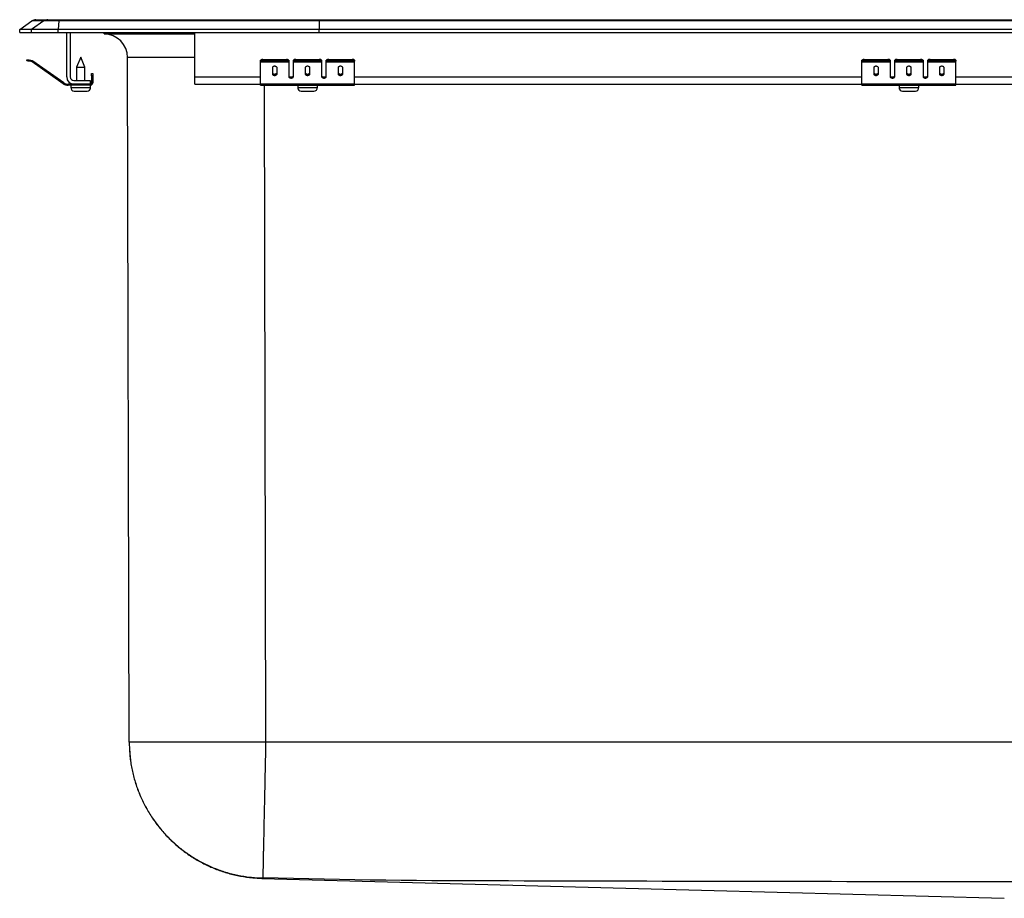
# Model space of a CAD drawing. Units: inches. Extents: x -15.5 to 15.5, y -11.8 to 0.2.
# Drawn here: x -15.5 to -2.4, y -11.5 to 0.2 of the extents above; entities that cross this region are included whole.
import ezdxf

# ---------------------------------------------------------------- set-up
doc = ezdxf.new("R2010")
doc.units = ezdxf.units.IN
doc.header["$MEASUREMENT"] = 0
doc.linetypes.add('SLD-SOLID', pattern=[0])
doc.layers.get('0').update_dxf_attribs({"linetype": 'CONTINUOUS'})

# ---------------------------------------------------------------- blocks, each defined once
blk = doc.blocks.new('DLRQ312212_FRONT')
at = {"color": 7, "linetype": 'SLD-SOLID'}
for p, q in [((-15.5, 0.04), (-15.337, 0.154)), ((-15.179, 0.154), (-15.342, 0.04)), ((-15.179, 0.154), (-15.337, 0.154)), ((-15.285, 0.171), (-15.127, 0.171)), ((-14.98, 0.154), (-15.179, 0.154)), ((-15.127, 0.171), (-14.978, 0.171)), ((-14.98, 0.154), (-14.988, 0.04)), ((-11.514, 0.154), (-14.98, 0.154)), ((-14.978, 0.171), (-11.512, 0.171)), ((-11.514, 0.154), (-11.517, 0.04)), ((11.514, 0.154), (-11.514, 0.154)), ((-11.512, 0.171), (11.512, 0.171)), ((-15.5, 0), (-15.5, 0.04)), ((-15.342, 0.04), (-15.5, 0.04)), ((-15.5, 0), (-15.342, 0)), ((-14.988, 0.04), (-15.342, 0.04)), ((-15.342, 0), (-15.342, 0.04)), ((-15.342, 0), (-14.988, 0)), ((-14.988, 0), (-14.988, 0.04)), ((-11.517, 0.04), (-14.988, 0.04)), ((-14.988, 0), (-11.517, 0)), ((-14.875, -0.591), (-14.875, 0)), ((-14.827, 0), (-14.827, -0.591)), ((-14.377, -0.019), (-14.377, 0)), ((-13.171, -0.591), (-13.171, 0)), ((11.517, 0.04), (-11.517, 0.04)), ((-11.517, 0), (-11.517, 0.04)), ((-11.517, 0), (11.517, 0)), ((-14.377, -0.019), (-13.171, -0.019)), ((-15.405, -0.375), (-15.402, -0.36)), ((-15.371, -0.367), (-15.375, -0.382)), ((-15.336, -0.39), (-15.375, -0.382)), ((-15.333, -0.375), (-15.371, -0.367)), ((-15.336, -0.39), (-15.333, -0.375)), ((-15.326, -0.379), (-15.335, -0.391)), ((-14.92, -0.681), (-15.335, -0.391)), ((-14.911, -0.669), (-15.326, -0.379)), ((-14.688, -0.327), (-14.743, -0.461)), ((-14.633, -0.461), (-14.688, -0.327)), ((-14.043, -9.442), (-14.064, -0.331)), ((-12.296, -0.382), (-12.296, -0.367)), ((-12.296, -0.39), (-12.296, -0.382)), ((-12.296, -0.39), (-11.921, -0.39)), ((-12.296, -0.391), (-12.296, -0.39)), ((-12.296, -0.391), (-11.921, -0.391)), ((-12.296, -0.681), (-12.296, -0.391)), ((-12.264, -0.36), (-12.264, -0.375)), ((-12.264, -0.36), (-11.952, -0.36)), ((-12.264, -0.375), (-11.952, -0.375)), ((-11.952, -0.375), (-11.952, -0.36)), ((-11.921, -0.367), (-11.921, -0.382)), ((-11.921, -0.382), (-11.921, -0.39)), ((-11.921, -0.39), (-11.921, -0.391)), ((-11.921, -0.391), (-11.921, -0.584)), ((-11.858, -0.382), (-11.858, -0.367)), ((-11.858, -0.39), (-11.858, -0.382)), ((-11.858, -0.39), (-11.483, -0.39)), ((-11.858, -0.391), (-11.858, -0.39)), ((-11.858, -0.391), (-11.483, -0.391)), ((-11.858, -0.584), (-11.858, -0.391)), ((-11.827, -0.36), (-11.827, -0.375)), ((-11.827, -0.36), (-11.514, -0.36)), ((-11.827, -0.375), (-11.514, -0.375)), ((-11.514, -0.375), (-11.514, -0.36)), ((-11.483, -0.367), (-11.483, -0.382)), ((-11.483, -0.382), (-11.483, -0.39)), ((-11.483, -0.39), (-11.483, -0.391)), ((-11.483, -0.391), (-11.483, -0.584)), ((-11.421, -0.382), (-11.421, -0.367)), ((-11.421, -0.39), (-11.421, -0.382)), ((-11.421, -0.39), (-11.046, -0.39)), ((-11.421, -0.391), (-11.421, -0.39)), ((-11.421, -0.391), (-11.046, -0.391)), ((-11.421, -0.584), (-11.421, -0.391)), ((-11.389, -0.36), (-11.389, -0.375)), ((-11.389, -0.36), (-11.077, -0.36)), ((-11.389, -0.375), (-11.077, -0.375)), ((-11.077, -0.375), (-11.077, -0.36)), ((-11.046, -0.367), (-11.046, -0.382)), ((-11.046, -0.39), (-11.046, -0.382)), ((-11.046, -0.391), (-11.046, -0.39)), ((-11.046, -0.681), (-11.046, -0.391)), ((-4.296, -0.382), (-4.296, -0.367)), ((-4.296, -0.39), (-4.296, -0.382)), ((-4.296, -0.39), (-3.921, -0.39)), ((-4.296, -0.391), (-4.296, -0.39)), ((-4.296, -0.391), (-3.921, -0.391)), ((-4.296, -0.681), (-4.296, -0.391)), ((-4.264, -0.36), (-4.264, -0.375)), ((-4.264, -0.36), (-3.952, -0.36)), ((-4.264, -0.375), (-3.952, -0.375)), ((-3.952, -0.375), (-3.952, -0.36)), ((-3.921, -0.367), (-3.921, -0.382)), ((-3.921, -0.382), (-3.921, -0.39)), ((-3.921, -0.39), (-3.921, -0.391)), ((-3.921, -0.391), (-3.921, -0.584)), ((-3.858, -0.382), (-3.858, -0.367)), ((-3.858, -0.39), (-3.858, -0.382)), ((-3.858, -0.39), (-3.483, -0.39)), ((-3.858, -0.391), (-3.858, -0.39)), ((-3.858, -0.391), (-3.483, -0.391)), ((-3.858, -0.584), (-3.858, -0.391)), ((-3.827, -0.36), (-3.827, -0.375)), ((-3.827, -0.36), (-3.514, -0.36)), ((-3.827, -0.375), (-3.514, -0.375)), ((-3.514, -0.375), (-3.514, -0.36)), ((-3.483, -0.367), (-3.483, -0.382)), ((-3.483, -0.382), (-3.483, -0.39)), ((-3.483, -0.39), (-3.483, -0.391)), ((-3.483, -0.391), (-3.483, -0.584)), ((-3.421, -0.382), (-3.421, -0.367)), ((-3.421, -0.39), (-3.421, -0.382)), ((-3.421, -0.39), (-3.046, -0.39)), ((-3.421, -0.391), (-3.421, -0.39)), ((-3.421, -0.391), (-3.046, -0.391)), ((-3.421, -0.584), (-3.421, -0.391)), ((-3.389, -0.36), (-3.389, -0.375)), ((-3.389, -0.36), (-3.077, -0.36)), ((-3.389, -0.375), (-3.077, -0.375)), ((-3.077, -0.375), (-3.077, -0.36)), ((-3.046, -0.367), (-3.046, -0.382)), ((-3.046, -0.39), (-3.046, -0.382)), ((-3.046, -0.391), (-3.046, -0.39)), ((-3.046, -0.681), (-3.046, -0.391)), ((-14.743, -0.461), (-14.743, -0.639)), ((-14.743, -0.461), (-14.688, -0.461)), ((-14.688, -0.461), (-14.633, -0.461)), ((-14.633, -0.639), (-14.633, -0.461)), ((-12.139, -0.471), (-12.139, -0.549)), ((-12.077, -0.549), (-12.077, -0.471)), ((-11.702, -0.471), (-11.702, -0.549)), ((-11.639, -0.549), (-11.639, -0.471)), ((-11.264, -0.471), (-11.264, -0.549)), ((-11.202, -0.549), (-11.202, -0.471)), ((-4.139, -0.471), (-4.139, -0.549)), ((-4.077, -0.549), (-4.077, -0.471)), ((-3.702, -0.471), (-3.702, -0.549)), ((-3.639, -0.549), (-3.639, -0.471)), ((-3.264, -0.471), (-3.264, -0.549)), ((-3.202, -0.549), (-3.202, -0.471)), ((-14.779, -0.639), (-14.563, -0.639)), ((-14.563, -0.639), (-14.563, -0.687)), ((-14.543, -0.578), (-14.543, -0.547)), ((-14.543, -0.547), (-14.528, -0.547)), ((-14.528, -0.578), (-14.543, -0.578)), ((-14.543, -0.578), (-14.543, -0.667)), ((-14.528, -0.547), (-14.528, -0.578)), ((-14.528, -0.578), (-14.528, -0.667)), ((-13.171, -0.687), (-13.171, -0.591)), ((-14.92, -0.681), (-14.911, -0.669)), ((-14.854, -0.687), (-14.854, -0.702)), ((-14.779, -0.687), (-14.854, -0.687)), ((-14.563, -0.702), (-14.854, -0.702)), ((-14.82, -0.702), (-14.82, -0.733)), ((-14.563, -0.687), (-14.779, -0.687)), ((-14.774, -0.779), (-14.688, -0.779)), ((-14.688, -0.779), (-14.602, -0.779)), ((-14.563, -0.702), (-14.563, -0.687)), ((-14.563, -0.702), (-14.556, -0.702)), ((-14.556, -0.733), (-14.556, -0.702)), ((-14.543, -0.667), (-14.528, -0.667)), ((-13.171, -0.687), (-12.296, -0.687)), ((-12.296, -0.681), (-11.046, -0.681)), ((-12.296, -0.702), (-12.296, -0.681)), ((-12.296, -0.702), (-11.046, -0.702)), ((-11.802, -0.702), (-11.802, -0.733)), ((-11.756, -0.779), (-11.585, -0.779)), ((-11.539, -0.733), (-11.539, -0.702)), ((-11.046, -0.702), (-11.046, -0.681)), ((-11.046, -0.687), (-4.296, -0.687)), ((-4.296, -0.681), (-3.046, -0.681)), ((-4.296, -0.702), (-4.296, -0.681)), ((-4.296, -0.702), (-3.046, -0.702)), ((-3.802, -0.702), (-3.802, -0.733)), ((-3.756, -0.779), (-3.585, -0.779)), ((-3.539, -0.733), (-3.539, -0.702)), ((-3.046, -0.702), (-3.046, -0.681)), ((-3.046, -0.687), (2.704, -0.687)), ((12.228, -9.442), (-12.228, -9.442))]:
    blk.add_line(p, q, dxfattribs=at)
at = {"color": 8, "linetype": 'SLD-SOLID'}
for p, q in [((-13.171, -0.591), (-12.296, -0.591)), ((-11.903, -0.591), (-11.876, -0.591)), ((-11.466, -0.591), (-11.438, -0.591)), ((-11.046, -0.591), (-4.296, -0.591)), ((-3.903, -0.591), (-3.876, -0.591)), ((-3.466, -0.591), (-3.438, -0.591)), ((-3.046, -0.591), (2.704, -0.591)), ((-14.82, -0.733), (-14.688, -0.733)), ((-14.688, -0.733), (-14.556, -0.733)), ((-12.248, -0.702), (-12.228, -9.442)), ((-11.802, -0.733), (-11.539, -0.733)), ((-3.802, -0.733), (-3.539, -0.733))]:
    blk.add_line(p, q, dxfattribs=at)
at = {"color": 7, "linetype": 'SLD-SOLID'}
for points in [[(-11.512, 0.171), (-11.513, 0.169), (-11.513, 0.164), (-11.514, 0.154)], [(-15.375, -0.382), (-15.381, -0.38), (-15.386, -0.379), (-15.392, -0.378), (-15.396, -0.377), (-15.4, -0.376), (-15.403, -0.375), (-15.405, -0.375), (-15.405, -0.375)], [(-15.402, -0.36), (-15.401, -0.36), (-15.4, -0.361), (-15.397, -0.361), (-15.393, -0.362), (-15.388, -0.363), (-15.383, -0.364), (-15.377, -0.366), (-15.371, -0.367)], [(-12.077, -0.471), (-12.077, -0.466), (-12.079, -0.462), (-12.082, -0.458), (-12.086, -0.455), (-12.091, -0.452), (-12.096, -0.45), (-12.102, -0.449), (-12.108, -0.449), (-12.114, -0.449), (-12.12, -0.45), (-12.126, -0.452), (-12.13, -0.455), (-12.134, -0.458), (-12.137, -0.462), (-12.139, -0.466), (-12.139, -0.471)], [(-11.639, -0.471), (-11.64, -0.466), (-11.642, -0.462), (-11.645, -0.458), (-11.649, -0.455), (-11.653, -0.452), (-11.659, -0.45), (-11.665, -0.449), (-11.671, -0.449), (-11.677, -0.449), (-11.683, -0.45), (-11.688, -0.452), (-11.693, -0.455), (-11.697, -0.458), (-11.7, -0.462), (-11.701, -0.466), (-11.702, -0.471)], [(-11.202, -0.471), (-11.202, -0.466), (-11.204, -0.462), (-11.207, -0.458), (-11.211, -0.455), (-11.216, -0.452), (-11.221, -0.45), (-11.227, -0.449), (-11.233, -0.449), (-11.239, -0.449), (-11.245, -0.45), (-11.251, -0.452), (-11.255, -0.455), (-11.259, -0.458), (-11.262, -0.462), (-11.264, -0.466), (-11.264, -0.471)], [(-4.077, -0.471), (-4.077, -0.466), (-4.079, -0.462), (-4.082, -0.458), (-4.086, -0.455), (-4.091, -0.452), (-4.096, -0.45), (-4.102, -0.449), (-4.108, -0.449), (-4.114, -0.449), (-4.12, -0.45), (-4.126, -0.452), (-4.13, -0.455), (-4.134, -0.458), (-4.137, -0.462), (-4.139, -0.466), (-4.139, -0.471)], [(-3.639, -0.471), (-3.64, -0.466), (-3.642, -0.462), (-3.645, -0.458), (-3.649, -0.455), (-3.653, -0.452), (-3.659, -0.45), (-3.665, -0.449), (-3.671, -0.449), (-3.677, -0.449), (-3.683, -0.45), (-3.688, -0.452), (-3.693, -0.455), (-3.697, -0.458), (-3.7, -0.462), (-3.701, -0.466), (-3.702, -0.471)], [(-3.202, -0.471), (-3.202, -0.466), (-3.204, -0.462), (-3.207, -0.458), (-3.211, -0.455), (-3.216, -0.452), (-3.221, -0.45), (-3.227, -0.449), (-3.233, -0.449), (-3.239, -0.449), (-3.245, -0.45), (-3.251, -0.452), (-3.255, -0.455), (-3.259, -0.458), (-3.262, -0.462), (-3.264, -0.466), (-3.264, -0.471)], [(-12.139, -0.53), (-12.139, -0.535), (-12.137, -0.539), (-12.134, -0.543), (-12.13, -0.546), (-12.126, -0.549), (-12.12, -0.551), (-12.114, -0.552), (-12.108, -0.552), (-12.102, -0.552), (-12.096, -0.551), (-12.091, -0.549), (-12.086, -0.546), (-12.082, -0.543), (-12.079, -0.539), (-12.077, -0.535), (-12.077, -0.53)], [(-12.139, -0.549), (-12.139, -0.553), (-12.137, -0.557), (-12.134, -0.561), (-12.13, -0.564), (-12.126, -0.567), (-12.12, -0.569), (-12.114, -0.57), (-12.108, -0.571), (-12.102, -0.57), (-12.096, -0.569), (-12.091, -0.567), (-12.086, -0.564), (-12.082, -0.561), (-12.079, -0.557), (-12.077, -0.553), (-12.077, -0.549)], [(-11.921, -0.571), (-11.92, -0.576), (-11.918, -0.58), (-11.915, -0.584), (-11.911, -0.587), (-11.907, -0.59), (-11.901, -0.592), (-11.895, -0.593), (-11.889, -0.593), (-11.883, -0.593), (-11.877, -0.592), (-11.872, -0.59), (-11.867, -0.587), (-11.863, -0.584), (-11.861, -0.58), (-11.859, -0.576), (-11.858, -0.571)], [(-11.921, -0.584), (-11.92, -0.588), (-11.918, -0.592), (-11.915, -0.596), (-11.911, -0.599), (-11.907, -0.602), (-11.901, -0.604), (-11.895, -0.605), (-11.889, -0.606), (-11.883, -0.605), (-11.877, -0.604), (-11.872, -0.602), (-11.867, -0.599), (-11.863, -0.596), (-11.861, -0.592), (-11.859, -0.588), (-11.858, -0.584)], [(-11.702, -0.53), (-11.701, -0.535), (-11.7, -0.539), (-11.697, -0.543), (-11.693, -0.546), (-11.688, -0.549), (-11.683, -0.551), (-11.677, -0.552), (-11.671, -0.552), (-11.665, -0.552), (-11.659, -0.551), (-11.653, -0.549), (-11.649, -0.546), (-11.645, -0.543), (-11.642, -0.539), (-11.64, -0.535), (-11.639, -0.53)], [(-11.702, -0.549), (-11.701, -0.553), (-11.7, -0.557), (-11.697, -0.561), (-11.693, -0.564), (-11.688, -0.567), (-11.683, -0.569), (-11.677, -0.57), (-11.671, -0.571), (-11.665, -0.57), (-11.659, -0.569), (-11.653, -0.567), (-11.649, -0.564), (-11.645, -0.561), (-11.642, -0.557), (-11.64, -0.553), (-11.639, -0.549)], [(-11.483, -0.571), (-11.483, -0.576), (-11.481, -0.58), (-11.478, -0.584), (-11.474, -0.587), (-11.469, -0.59), (-11.464, -0.592), (-11.458, -0.593), (-11.452, -0.593), (-11.446, -0.593), (-11.44, -0.592), (-11.435, -0.59), (-11.43, -0.587), (-11.426, -0.584), (-11.423, -0.58), (-11.421, -0.576), (-11.421, -0.571)], [(-11.483, -0.584), (-11.483, -0.588), (-11.481, -0.592), (-11.478, -0.596), (-11.474, -0.599), (-11.469, -0.602), (-11.464, -0.604), (-11.458, -0.605), (-11.452, -0.606), (-11.446, -0.605), (-11.44, -0.604), (-11.435, -0.602), (-11.43, -0.599), (-11.426, -0.596), (-11.423, -0.592), (-11.421, -0.588), (-11.421, -0.584)], [(-11.264, -0.53), (-11.264, -0.535), (-11.262, -0.539), (-11.259, -0.543), (-11.255, -0.546), (-11.251, -0.549), (-11.245, -0.551), (-11.239, -0.552), (-11.233, -0.552), (-11.227, -0.552), (-11.221, -0.551), (-11.216, -0.549), (-11.211, -0.546), (-11.207, -0.543), (-11.204, -0.539), (-11.202, -0.535), (-11.202, -0.53)], [(-11.264, -0.549), (-11.264, -0.553), (-11.262, -0.557), (-11.259, -0.561), (-11.255, -0.564), (-11.251, -0.567), (-11.245, -0.569), (-11.239, -0.57), (-11.233, -0.571), (-11.227, -0.57), (-11.221, -0.569), (-11.216, -0.567), (-11.211, -0.564), (-11.207, -0.561), (-11.204, -0.557), (-11.202, -0.553), (-11.202, -0.549)], [(-4.139, -0.53), (-4.139, -0.535), (-4.137, -0.539), (-4.134, -0.543), (-4.13, -0.546), (-4.126, -0.549), (-4.12, -0.551), (-4.114, -0.552), (-4.108, -0.552), (-4.102, -0.552), (-4.096, -0.551), (-4.091, -0.549), (-4.086, -0.546), (-4.082, -0.543), (-4.079, -0.539), (-4.077, -0.535), (-4.077, -0.53)], [(-4.139, -0.549), (-4.139, -0.553), (-4.137, -0.557), (-4.134, -0.561), (-4.13, -0.564), (-4.126, -0.567), (-4.12, -0.569), (-4.114, -0.57), (-4.108, -0.571), (-4.102, -0.57), (-4.096, -0.569), (-4.091, -0.567), (-4.086, -0.564), (-4.082, -0.561), (-4.079, -0.557), (-4.077, -0.553), (-4.077, -0.549)], [(-3.921, -0.571), (-3.92, -0.576), (-3.918, -0.58), (-3.915, -0.584), (-3.911, -0.587), (-3.907, -0.59), (-3.901, -0.592), (-3.895, -0.593), (-3.889, -0.593), (-3.883, -0.593), (-3.877, -0.592), (-3.872, -0.59), (-3.867, -0.587), (-3.863, -0.584), (-3.861, -0.58), (-3.859, -0.576), (-3.858, -0.571)], [(-3.921, -0.584), (-3.92, -0.588), (-3.918, -0.592), (-3.915, -0.596), (-3.911, -0.599), (-3.907, -0.602), (-3.901, -0.604), (-3.895, -0.605), (-3.889, -0.606), (-3.883, -0.605), (-3.877, -0.604), (-3.872, -0.602), (-3.867, -0.599), (-3.863, -0.596), (-3.861, -0.592), (-3.859, -0.588), (-3.858, -0.584)], [(-3.702, -0.53), (-3.701, -0.535), (-3.7, -0.539), (-3.697, -0.543), (-3.693, -0.546), (-3.688, -0.549), (-3.683, -0.551), (-3.677, -0.552), (-3.671, -0.552), (-3.665, -0.552), (-3.659, -0.551), (-3.653, -0.549), (-3.649, -0.546), (-3.645, -0.543), (-3.642, -0.539), (-3.64, -0.535), (-3.639, -0.53)], [(-3.702, -0.549), (-3.701, -0.553), (-3.7, -0.557), (-3.697, -0.561), (-3.693, -0.564), (-3.688, -0.567), (-3.683, -0.569), (-3.677, -0.57), (-3.671, -0.571), (-3.665, -0.57), (-3.659, -0.569), (-3.653, -0.567), (-3.649, -0.564), (-3.645, -0.561), (-3.642, -0.557), (-3.64, -0.553), (-3.639, -0.549)], [(-3.483, -0.571), (-3.483, -0.576), (-3.481, -0.58), (-3.478, -0.584), (-3.474, -0.587), (-3.469, -0.59), (-3.464, -0.592), (-3.458, -0.593), (-3.452, -0.593), (-3.446, -0.593), (-3.44, -0.592), (-3.435, -0.59), (-3.43, -0.587), (-3.426, -0.584), (-3.423, -0.58), (-3.421, -0.576), (-3.421, -0.571)], [(-3.483, -0.584), (-3.483, -0.588), (-3.481, -0.592), (-3.478, -0.596), (-3.474, -0.599), (-3.469, -0.602), (-3.464, -0.604), (-3.458, -0.605), (-3.452, -0.606), (-3.446, -0.605), (-3.44, -0.604), (-3.435, -0.602), (-3.43, -0.599), (-3.426, -0.596), (-3.423, -0.592), (-3.421, -0.588), (-3.421, -0.584)], [(-3.264, -0.53), (-3.264, -0.535), (-3.262, -0.539), (-3.259, -0.543), (-3.255, -0.546), (-3.251, -0.549), (-3.245, -0.551), (-3.239, -0.552), (-3.233, -0.552), (-3.227, -0.552), (-3.221, -0.551), (-3.216, -0.549), (-3.211, -0.546), (-3.207, -0.543), (-3.204, -0.539), (-3.202, -0.535), (-3.202, -0.53)], [(-3.264, -0.549), (-3.264, -0.553), (-3.262, -0.557), (-3.259, -0.561), (-3.255, -0.564), (-3.251, -0.567), (-3.245, -0.569), (-3.239, -0.57), (-3.233, -0.571), (-3.227, -0.57), (-3.221, -0.569), (-3.216, -0.567), (-3.211, -0.564), (-3.207, -0.561), (-3.204, -0.557), (-3.202, -0.553), (-3.202, -0.549)], [(-14.043, -9.442), (-14.042, -9.463), (-14.042, -9.483), (-14.041, -9.504), (-14.04, -9.524), (-14.038, -9.545), (-14.037, -9.565), (-14.036, -9.586), (-14.034, -9.606), (-14.032, -9.627), (-14.03, -9.647), (-14.028, -9.668), (-14.026, -9.688), (-14.023, -9.708), (-14.02, -9.729), (-14.017, -9.749), (-14.013, -9.769), (-14.009, -9.79), (-14.005, -9.81), (-14.001, -9.83), (-13.996, -9.85), (-13.991, -9.87), (-13.986, -9.89), (-13.981, -9.91), (-13.975, -9.93), (-13.97, -9.949), (-13.964, -9.969), (-13.958, -9.989), (-13.951, -10.008), (-13.945, -10.028), (-13.938, -10.047), (-13.931, -10.067), (-13.924, -10.086), (-13.916, -10.105), (-13.909, -10.124), (-13.901, -10.143), (-13.893, -10.162), (-13.884, -10.181), (-13.876, -10.199), (-13.867, -10.218), (-13.858, -10.237), (-13.849, -10.255), (-13.84, -10.273), (-13.83, -10.292), (-13.82, -10.31), (-13.81, -10.328), (-13.8, -10.346), (-13.79, -10.363), (-13.779, -10.381), (-13.768, -10.398), (-13.757, -10.416), (-13.746, -10.433), (-13.735, -10.45), (-13.723, -10.467), (-13.711, -10.484), (-13.699, -10.501), (-13.687, -10.517), (-13.675, -10.534), (-13.662, -10.55), (-13.65, -10.566), (-13.637, -10.582), (-13.624, -10.598), (-13.611, -10.614), (-13.597, -10.63), (-13.584, -10.645), (-13.57, -10.66), (-13.556, -10.676), (-13.542, -10.69), (-13.527, -10.705), (-13.513, -10.72), (-13.498, -10.734), (-13.484, -10.749), (-13.469, -10.763), (-13.454, -10.777), (-13.438, -10.791), (-13.423, -10.804), (-13.407, -10.818), (-13.392, -10.831), (-13.376, -10.844), (-13.36, -10.857), (-13.344, -10.87), (-13.327, -10.882), (-13.311, -10.895), (-13.294, -10.907), (-13.278, -10.919), (-13.261, -10.931), (-13.244, -10.942), (-13.227, -10.954), (-13.209, -10.965), (-13.192, -10.976), (-13.174, -10.987), (-13.157, -10.997), (-13.139, -11.008), (-13.121, -11.018), (-13.103, -11.028), (-13.085, -11.038), (-13.067, -11.047), (-13.049, -11.057), (-13.03, -11.066), (-13.012, -11.075), (-12.993, -11.084), (-12.974, -11.092), (-12.956, -11.101), (-12.937, -11.109), (-12.918, -11.117), (-12.899, -11.124), (-12.88, -11.132), (-12.86, -11.139), (-12.841, -11.146), (-12.822, -11.153), (-12.802, -11.16), (-12.783, -11.166), (-12.763, -11.172), (-12.743, -11.178), (-12.723, -11.184), (-12.704, -11.19), (-12.684, -11.195), (-12.664, -11.2), (-12.644, -11.205), (-12.624, -11.21), (-12.604, -11.214), (-12.583, -11.218), (-12.563, -11.222), (-12.543, -11.225), (-12.523, -11.229), (-12.502, -11.232), (-12.482, -11.234), (-12.462, -11.237), (-12.441, -11.239), (-12.421, -11.241), (-12.4, -11.243), (-12.38, -11.245), (-12.359, -11.246), (-12.339, -11.248), (-12.318, -11.249), (-12.298, -11.251), (-12.277, -11.252)], [(-14.043, -9.442), (-14.043, -9.463), (-14.042, -9.483), (-14.041, -9.504), (-14.04, -9.524), (-14.039, -9.545), (-14.038, -9.565), (-14.036, -9.586), (-14.035, -9.606), (-14.033, -9.627), (-14.031, -9.647), (-14.029, -9.668), (-14.026, -9.688), (-14.023, -9.709), (-14.02, -9.729), (-14.017, -9.749), (-14.013, -9.769), (-14.009, -9.79), (-14.005, -9.81), (-14, -9.83), (-13.996, -9.85), (-13.991, -9.87), (-13.986, -9.89), (-13.981, -9.91), (-13.975, -9.93), (-13.969, -9.95), (-13.963, -9.969), (-13.957, -9.989), (-13.951, -10.009), (-13.944, -10.028), (-13.937, -10.048), (-13.93, -10.067), (-13.923, -10.086), (-13.916, -10.105), (-13.908, -10.124), (-13.9, -10.143), (-13.892, -10.162), (-13.884, -10.181), (-13.875, -10.2), (-13.866, -10.218), (-13.857, -10.237), (-13.848, -10.255), (-13.839, -10.274), (-13.829, -10.292), (-13.819, -10.31), (-13.809, -10.328), (-13.799, -10.346), (-13.789, -10.364), (-13.778, -10.381), (-13.767, -10.399), (-13.756, -10.416), (-13.745, -10.433), (-13.733, -10.451), (-13.722, -10.468), (-13.71, -10.484), (-13.698, -10.501), (-13.686, -10.518), (-13.673, -10.534), (-13.661, -10.55), (-13.648, -10.567), (-13.635, -10.583), (-13.622, -10.599), (-13.609, -10.614), (-13.595, -10.63), (-13.582, -10.645), (-13.568, -10.66), (-13.554, -10.676), (-13.54, -10.69), (-13.525, -10.705), (-13.511, -10.72), (-13.496, -10.734), (-13.481, -10.749), (-13.466, -10.763), (-13.451, -10.777), (-13.436, -10.79), (-13.42, -10.804), (-13.405, -10.817), (-13.389, -10.831), (-13.373, -10.844), (-13.357, -10.857), (-13.341, -10.869), (-13.324, -10.882), (-13.308, -10.894), (-13.291, -10.906), (-13.274, -10.918), (-13.258, -10.93), (-13.241, -10.941), (-13.223, -10.953), (-13.206, -10.964), (-13.189, -10.975), (-13.171, -10.986), (-13.153, -10.996), (-13.136, -11.007), (-13.118, -11.017), (-13.1, -11.027), (-13.082, -11.036), (-13.063, -11.046), (-13.045, -11.055), (-13.026, -11.064), (-13.008, -11.073), (-12.989, -11.082), (-12.971, -11.091), (-12.952, -11.099), (-12.933, -11.107), (-12.914, -11.115), (-12.895, -11.122), (-12.875, -11.13), (-12.856, -11.137), (-12.837, -11.144), (-12.817, -11.151), (-12.798, -11.157), (-12.778, -11.164), (-12.758, -11.17), (-12.739, -11.175), (-12.719, -11.181), (-12.699, -11.187), (-12.679, -11.192), (-12.659, -11.197), (-12.639, -11.201), (-12.619, -11.206), (-12.599, -11.21), (-12.579, -11.214), (-12.558, -11.218), (-12.538, -11.222), (-12.518, -11.225), (-12.497, -11.228), (-12.477, -11.231), (-12.457, -11.234), (-12.436, -11.236), (-12.416, -11.238), (-12.395, -11.24), (-12.375, -11.242), (-12.354, -11.243), (-12.334, -11.244), (-12.313, -11.245), (-12.293, -11.246), (-12.272, -11.247)], [(-12.228, -9.442), (-12.251, -9.442), (-12.273, -9.442), (-12.295, -9.442), (-12.317, -9.442), (-12.34, -9.442), (-12.362, -9.442), (-12.384, -9.442), (-12.406, -9.442), (-12.428, -9.442), (-12.45, -9.442), (-12.472, -9.442), (-12.495, -9.442), (-12.517, -9.442), (-12.539, -9.442), (-12.56, -9.442), (-12.582, -9.442), (-12.604, -9.442), (-12.626, -9.442), (-12.648, -9.442), (-12.669, -9.442), (-12.691, -9.442), (-12.712, -9.442), (-12.734, -9.442), (-12.755, -9.442), (-12.776, -9.442), (-12.798, -9.442), (-12.819, -9.442), (-12.84, -9.442), (-12.861, -9.442), (-12.881, -9.442), (-12.902, -9.442), (-12.923, -9.442), (-12.943, -9.442), (-12.964, -9.442), (-12.984, -9.442), (-13.004, -9.442), (-13.024, -9.442), (-13.044, -9.442), (-13.064, -9.442), (-13.084, -9.442), (-13.103, -9.442), (-13.123, -9.442), (-13.142, -9.442), (-13.161, -9.442), (-13.18, -9.442), (-13.199, -9.442), (-13.218, -9.442), (-13.237, -9.442), (-13.255, -9.442), (-13.273, -9.442), (-13.292, -9.442), (-13.309, -9.442), (-13.327, -9.442), (-13.345, -9.442), (-13.362, -9.442), (-13.38, -9.442), (-13.397, -9.442), (-13.414, -9.442), (-13.431, -9.442), (-13.447, -9.442), (-13.464, -9.442), (-13.48, -9.442), (-13.496, -9.442), (-13.512, -9.442), (-13.527, -9.442), (-13.543, -9.442), (-13.558, -9.442), (-13.573, -9.442), (-13.588, -9.442), (-13.603, -9.442), (-13.617, -9.442), (-13.631, -9.442), (-13.645, -9.442), (-13.659, -9.442), (-13.673, -9.442), (-13.686, -9.442), (-13.699, -9.442), (-13.712, -9.442), (-13.725, -9.442), (-13.737, -9.442), (-13.75, -9.442), (-13.762, -9.442), (-13.774, -9.442), (-13.785, -9.442), (-13.796, -9.442), (-13.808, -9.442), (-13.818, -9.442), (-13.829, -9.442), (-13.839, -9.442), (-13.85, -9.442), (-13.859, -9.442), (-13.869, -9.442), (-13.879, -9.442), (-13.888, -9.442), (-13.897, -9.442), (-13.905, -9.442), (-13.914, -9.442), (-13.922, -9.442), (-13.93, -9.442), (-13.937, -9.442), (-13.945, -9.442), (-13.952, -9.442), (-13.959, -9.442), (-13.965, -9.442), (-13.972, -9.442), (-13.978, -9.442), (-13.983, -9.442), (-13.989, -9.442), (-13.994, -9.442), (-13.999, -9.442), (-14.004, -9.442), (-14.009, -9.442), (-14.013, -9.442), (-14.017, -9.442), (-14.021, -9.442), (-14.024, -9.442), (-14.027, -9.442), (-14.03, -9.442), (-14.032, -9.442), (-14.035, -9.442), (-14.036, -9.442), (-14.038, -9.442), (-14.039, -9.442), (-14.04, -9.442), (-14.041, -9.442), (-14.042, -9.442), (-14.043, -9.442), (-14.043, -9.442)], [(-12.228, -9.442), (-12.229, -9.464), (-12.229, -9.486), (-12.23, -9.508), (-12.23, -9.53), (-12.23, -9.552), (-12.231, -9.574), (-12.231, -9.596), (-12.232, -9.618), (-12.232, -9.64), (-12.233, -9.662), (-12.233, -9.683), (-12.234, -9.705), (-12.234, -9.727), (-12.235, -9.749), (-12.235, -9.77), (-12.235, -9.792), (-12.236, -9.814), (-12.236, -9.835), (-12.237, -9.856), (-12.237, -9.878), (-12.238, -9.899), (-12.238, -9.92), (-12.238, -9.942), (-12.239, -9.963), (-12.239, -9.984), (-12.24, -10.005), (-12.24, -10.026), (-12.241, -10.046), (-12.241, -10.067), (-12.242, -10.088), (-12.242, -10.108), (-12.242, -10.129), (-12.243, -10.149), (-12.243, -10.169), (-12.244, -10.189), (-12.244, -10.209), (-12.244, -10.229), (-12.245, -10.249), (-12.245, -10.268), (-12.246, -10.288), (-12.246, -10.307), (-12.246, -10.326), (-12.247, -10.346), (-12.247, -10.365), (-12.248, -10.383), (-12.248, -10.402), (-12.248, -10.421), (-12.249, -10.439), (-12.249, -10.457), (-12.25, -10.475), (-12.25, -10.493), (-12.25, -10.511), (-12.251, -10.529), (-12.251, -10.546), (-12.251, -10.564), (-12.252, -10.581), (-12.252, -10.598), (-12.253, -10.615), (-12.253, -10.631), (-12.253, -10.648), (-12.254, -10.664), (-12.254, -10.68), (-12.254, -10.696), (-12.255, -10.712), (-12.255, -10.727), (-12.255, -10.743), (-12.256, -10.758), (-12.256, -10.773), (-12.256, -10.787), (-12.256, -10.802), (-12.257, -10.816), (-12.257, -10.831), (-12.257, -10.844), (-12.258, -10.858), (-12.258, -10.872), (-12.258, -10.885), (-12.259, -10.898), (-12.259, -10.911), (-12.259, -10.924), (-12.259, -10.936), (-12.26, -10.948), (-12.26, -10.96), (-12.26, -10.972), (-12.26, -10.984), (-12.261, -10.995), (-12.261, -11.006), (-12.261, -11.017), (-12.261, -11.028), (-12.262, -11.038), (-12.262, -11.048), (-12.262, -11.058), (-12.262, -11.068), (-12.262, -11.077), (-12.263, -11.086), (-12.263, -11.095), (-12.263, -11.104), (-12.263, -11.113), (-12.263, -11.121), (-12.264, -11.129), (-12.264, -11.136), (-12.264, -11.144), (-12.264, -11.151), (-12.264, -11.158), (-12.264, -11.165), (-12.265, -11.171), (-12.265, -11.177), (-12.265, -11.183), (-12.265, -11.189), (-12.265, -11.194), (-12.265, -11.2), (-12.265, -11.205), (-12.265, -11.209), (-12.266, -11.214), (-12.266, -11.218), (-12.266, -11.222), (-12.266, -11.225), (-12.266, -11.228), (-12.266, -11.231), (-12.266, -11.234), (-12.266, -11.236), (-12.266, -11.238), (-12.266, -11.24), (-12.266, -11.241), (-12.266, -11.243), (-12.266, -11.244), (-12.266, -11.245), (-12.266, -11.246), (-12.267, -11.247)], [(-12.277, -11.252), (-7.435, -11.382), (-2.402, -11.517)], [(-12.267, -11.247), (-12.267, -11.247), (-12.267, -11.247), (-12.267, -11.247), (-12.267, -11.247), (-12.267, -11.247), (-12.268, -11.247), (-12.268, -11.247), (-12.268, -11.247), (-12.268, -11.247), (-12.268, -11.247), (-12.268, -11.247), (-12.269, -11.247), (-12.269, -11.247), (-12.269, -11.247), (-12.269, -11.247), (-12.269, -11.247), (-12.269, -11.247), (-12.27, -11.247), (-12.27, -11.247), (-12.27, -11.247), (-12.27, -11.247), (-12.27, -11.247), (-12.27, -11.247), (-12.271, -11.247), (-12.271, -11.247), (-12.271, -11.247), (-12.271, -11.247), (-12.271, -11.247), (-12.271, -11.247), (-12.272, -11.247), (-12.272, -11.247), (-12.272, -11.247)], [(-2.249, -11.3), (-2.453, -11.299), (-2.658, -11.299), (-2.862, -11.299), (-3.067, -11.299), (-3.271, -11.298), (-3.476, -11.298), (-3.68, -11.298), (-3.885, -11.298), (-4.089, -11.297), (-4.293, -11.297), (-4.498, -11.297), (-4.702, -11.296), (-4.907, -11.296), (-5.111, -11.295), (-5.316, -11.295), (-5.52, -11.295), (-5.725, -11.294), (-5.929, -11.294), (-6.134, -11.294), (-6.338, -11.293), (-6.542, -11.293), (-6.747, -11.292), (-6.951, -11.292), (-7.156, -11.291), (-7.36, -11.291), (-7.565, -11.291), (-7.769, -11.29), (-7.974, -11.29), (-8.178, -11.289), (-8.383, -11.289), (-8.587, -11.288), (-8.791, -11.288), (-8.996, -11.287), (-9.2, -11.287), (-9.405, -11.286), (-9.609, -11.286), (-9.814, -11.284), (-10.018, -11.283), (-10.222, -11.282), (-10.427, -11.28), (-10.631, -11.277), (-10.836, -11.274), (-11.04, -11.271), (-11.244, -11.268), (-11.449, -11.264), (-11.653, -11.26), (-11.858, -11.256), (-12.062, -11.251), (-12.267, -11.247)]]:
    blk.add_lwpolyline(points, dxfattribs=at)
at = {"color": 8, "linetype": 'SLD-SOLID'}
for points in [[(-13.171, -0.331), (-13.473, -0.331), (-13.723, -0.331), (-13.91, -0.331), (-14.025, -0.331), (-14.064, -0.331)], [(-12.272, -11.247), (-12.272, -11.247), (-12.273, -11.248), (-12.273, -11.248), (-12.274, -11.249), (-12.274, -11.249), (-12.274, -11.249), (-12.275, -11.25), (-12.275, -11.25), (-12.276, -11.25), (-12.276, -11.251), (-12.276, -11.251), (-12.276, -11.251), (-12.277, -11.251), (-12.277, -11.252), (-12.277, -11.252), (-12.277, -11.252), (-12.277, -11.252), (-12.277, -11.252), (-12.277, -11.252), (-12.277, -11.252), (-12.277, -11.252), (-12.277, -11.252), (-12.277, -11.252), (-12.277, -11.252), (-12.277, -11.252), (-12.277, -11.252), (-12.277, -11.252), (-12.277, -11.252), (-12.277, -11.252), (-12.277, -11.252), (-12.277, -11.252), (-12.277, -11.252), (-12.277, -11.252), (-12.277, -11.252), (-12.277, -11.252), (-12.277, -11.252), (-12.277, -11.252), (-12.277, -11.252), (-12.277, -11.252), (-12.277, -11.252), (-12.277, -11.252), (-12.277, -11.252), (-12.277, -11.252), (-12.277, -11.252), (-12.277, -11.252), (-12.277, -11.252), (-12.277, -11.252), (-12.277, -11.252), (-12.277, -11.252), (-12.277, -11.252), (-12.277, -11.252), (-12.277, -11.252), (-12.277, -11.252), (-12.277, -11.252), (-12.277, -11.252), (-12.277, -11.252)]]:
    blk.add_lwpolyline(points, dxfattribs=at)
at = {"color": 7, "linetype": 'SLD-SOLID'}
for centre, radius, start, end in [((-15.285, 0.08), 0.091, 90, 125.1358), ((-15.127, 0.08), 0.0909, 90.0023, 125.1665), ((-14.935, 0.156), 0.0459, 161.4396, 182.4595), ((-14.377, -0.332), 0.312, 0.1314, 90), ((-15.337, -0.395), 0.005, 55, 77.5), ((-15.337, -0.395), 0.02, 55, 77.5), ((-12.272, -0.401), 0.0418, 79.7487, 124.6766), ((-12.272, -0.416), 0.0418, 79.7488, 124.6765), ((-11.944, -0.401), 0.0418, 55.3208, 100.2539), ((-11.944, -0.416), 0.0418, 55.3209, 100.2538), ((-11.834, -0.401), 0.0418, 79.7461, 124.6792), ((-11.834, -0.416), 0.0418, 79.7462, 124.6791), ((-11.507, -0.401), 0.0418, 55.3217, 100.253), ((-11.507, -0.416), 0.0418, 55.3218, 100.2529), ((-11.397, -0.401), 0.0418, 79.7458, 124.6804), ((-11.397, -0.416), 0.0418, 79.7458, 124.6803), ((-11.069, -0.401), 0.0418, 55.3234, 100.2513), ((-11.069, -0.416), 0.0418, 55.3235, 100.2512), ((-4.272, -0.401), 0.0418, 79.7469, 124.6786), ((-4.272, -0.416), 0.0418, 79.747, 124.6785), ((-3.944, -0.401), 0.0418, 55.3214, 100.2531), ((-3.944, -0.416), 0.0418, 55.3215, 100.253), ((-3.834, -0.401), 0.0418, 79.7476, 124.6779), ((-3.834, -0.416), 0.0418, 79.7477, 124.6778), ((-3.507, -0.401), 0.0418, 55.3221, 100.2524), ((-3.507, -0.416), 0.0418, 55.3222, 100.2523), ((-3.397, -0.401), 0.0418, 79.7469, 124.6786), ((-3.397, -0.416), 0.0418, 79.747, 124.6785), ((-3.069, -0.401), 0.0418, 55.3214, 100.2531), ((-3.069, -0.416), 0.0418, 55.3215, 100.253), ((-14.779, -0.591), 0.096, 180, 270), ((-14.779, -0.591), 0.048, 180, 270), ((-14.854, -0.587), 0.115, 235, 270), ((-14.854, -0.587), 0.1, 235, 270), ((-14.774, -0.733), 0.046, 180, 270), ((-14.602, -0.733), 0.046, 270, 0), ((-14.563, -0.667), 0.035, 270, 0), ((-14.563, -0.667), 0.02, 270, 0), ((-11.756, -0.733), 0.046, 180, 270), ((-11.585, -0.733), 0.046, 270, 0), ((-3.756, -0.733), 0.046, 180, 270), ((-3.585, -0.733), 0.046, 270, 0)]:
    blk.add_arc(centre, radius, start, end, dxfattribs=at)

msp = doc.modelspace()

# ---------------------------------------------------------------- block references
msp.add_blockref('DLRQ312212_FRONT', (0, 0))

doc.saveas('drawing.dxf')
